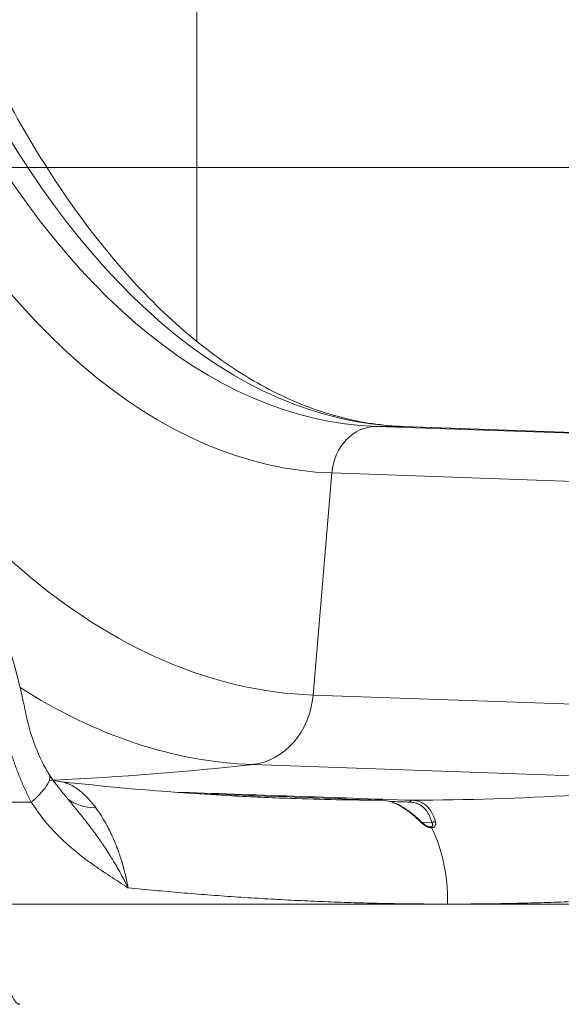
# Model space of a CAD drawing. Extents: x 0 to 25200, y -53460 to 17820.
# Drawn here: x 11748 to 12018, y -6754 to -6263 of the extents above; entities that cross this region are included whole.
import ezdxf

# ---------------------------------------------------------------- set-up
doc = ezdxf.new("R2010")
doc.units = 0
doc.header["$MEASUREMENT"] = 0
doc.header["$PDMODE"] = 1
doc.layers.get('0').update_dxf_attribs({"linetype": 'CONTINUOUS'})
doc.layers.get('DefPoints').update_dxf_attribs({"linetype": 'CONTINUOUS'})
for name, color, linetype, lineweight in [('FRAM3', 1, 'CONTINUOUS', 50), ('外形線', 7, 'CONTINUOUS', 18), ('寸法線', 3, 'CONTINUOUS', 18)]:
    doc.layers.add(name, color=color, linetype=linetype, lineweight=lineweight)
doc.styles.get("Standard").update_dxf_attribs({"font": 'TXT.SHX', "bigfont": 'bigfont.shx'})
doc.dimstyles.new('60ベース', dxfattribs={"dimscale": 60, "dimtxt": 3, "dimasz": 3, "dimexe": 0, "dimexo": 1, "dimgap": 1, "dimtad": 3, "dimdec": 1, "dimdsep": 46, "dimtxsty": 'STANDARD', "dimblk": 'DOTSMALL', "dimcen": 0, "dimclrd": 256, "dimclre": 256, "dimclrt": 7, "dimadec": 3, "dimazin": 2, "dimtfac": 1, "dimtdec": 1, "dimtix": 1, "dimtmove": 2, "dimatfit": 2, "dimldrblk": 'OPEN', "dimfxl": 1, "dimtolj": 1, "dimlwd": -1, "dimlwe": -1, "dimarcsym": 0})

# ---------------------------------------------------------------- blocks, each defined once
blk = doc.blocks.new('_DotSmall')
at = {"layer": 'FRAM3', "color": 0, "const_width": 0.5}
blk.add_lwpolyline([(-0.0625, 0, 1), (0.0625, 0, 1)], format="xyb", close=True, dxfattribs=at)
blk = doc.blocks.new('*D97')
at = {"layer": 'DefPoints', "color": 0}
for p in [(10381.54, -5727.49), (12716.38, -6946.69), (13716.38, -6946.69)]:
    blk.add_point(p, dxfattribs=at)
at = {"layer": '寸法線'}
for p, q in [((10441.54, -5727.49), (13716.38, -5727.49)), ((13716.38, -5727.49), (13716.38, -6946.69)), ((12776.38, -6946.69), (13716.38, -6946.69))]:
    blk.add_line(p, q, dxfattribs=at)
at = {"layer": '寸法線', "xscale": 180, "yscale": 180, "zscale": 180}
for p, rotation in [((13716.38, -5727.49), 90), ((13716.38, -6946.69), 270)]:
    blk.add_blockref('_DotSmall', p, dxfattribs=dict(at, rotation=rotation))
at = {"layer": '寸法線', "color": 7, "insert": (13566.38, -6337.09), "char_height": 180, "attachment_point": 5, "rotation": 90}
blk.add_mtext('\\A1;1219', dxfattribs=at)
blk = doc.blocks.new('_OPEN')
at = {"color": 0, "linetype": 'ByBlock'}
for p, q in [((-1, 0.1667), (0, 0)), ((0, 0), (-1, -0.1667)), ((0, 0), (-1, 0))]:
    blk.add_line(p, q, dxfattribs=at)
blk = doc.blocks.new('*D107')
at = {"layer": 'DefPoints', "color": 0}
for p in [(9486.19, -6337.09), (12716.38, -6946.69), (13216.38, -6946.69)]:
    blk.add_point(p, dxfattribs=at)
at = {"layer": '寸法線'}
for p, q in [((9546.19, -6337.09), (13216.38, -6337.09)), ((13216.38, -6337.09), (13216.38, -6946.69)), ((12776.38, -6946.69), (13216.38, -6946.69))]:
    blk.add_line(p, q, dxfattribs=at)
at = {"layer": '寸法線', "xscale": 180, "yscale": 180, "zscale": 180}
for p, rotation in [((13216.38, -6337.09), 90), ((13216.38, -6946.69), 270)]:
    blk.add_blockref('_DotSmall', p, dxfattribs=dict(at, rotation=rotation))
at = {"layer": '寸法線', "color": 7, "insert": (13066.38, -6641.89), "char_height": 180, "attachment_point": 5, "rotation": 90}
blk.add_mtext('\\A1;609', dxfattribs=at)
blk = doc.blocks.new('*D108')
at = {"layer": 'DefPoints', "color": 0}
for p in [(10920.19, -3010), (12716.38, -6946.69), (14216.38, -6946.69)]:
    blk.add_point(p, dxfattribs=at)
at = {"layer": '寸法線'}
for p, q in [((10980.19, -3010), (14216.38, -3010)), ((14216.38, -3010), (14216.38, -6946.69)), ((12776.38, -6946.69), (14216.38, -6946.69))]:
    blk.add_line(p, q, dxfattribs=at)
at = {"layer": '寸法線', "xscale": 180, "yscale": 180, "zscale": 180}
for p, rotation in [((14216.38, -3010), 90), ((14216.38, -6946.69), 270)]:
    blk.add_blockref('_DotSmall', p, dxfattribs=dict(at, rotation=rotation))
at = {"layer": '寸法線', "color": 7, "insert": (14066.38, -4978.35), "char_height": 180, "attachment_point": 5, "rotation": 90}
blk.add_mtext('\\A1;(3900)', dxfattribs=at)
blk = doc.blocks.new('*D115')
at = {"layer": 'DefPoints', "color": 0}
for p in [(10319.49, -2510), (10319.49, -3301.79), (12219.28, -6652.9)]:
    blk.add_point(p, dxfattribs=at)
at = {"layer": '寸法線'}
for p, q in [((10319.49, -3241.79), (10319.49, -2510)), ((12219.28, -2510), (10319.49, -2510)), ((12219.28, -6592.9), (12219.28, -2510))]:
    blk.add_line(p, q, dxfattribs=at)
at = {"layer": '寸法線', "xscale": 180, "yscale": 180, "zscale": 180, "rotation": 180}
blk.add_blockref('_DotSmall', (10319.49, -2510), dxfattribs=at)
at = {"layer": '寸法線', "xscale": 180, "yscale": 180, "zscale": 180}
blk.add_blockref('_DotSmall', (12219.28, -2510), dxfattribs=at)
at = {"layer": '寸法線', "color": 7, "insert": (11269.38, -2360), "char_height": 180, "attachment_point": 5}
blk.add_mtext('\\A1;(1900)', dxfattribs=at)
blk = doc.blocks.new('*D117')
at = {"layer": 'DefPoints', "color": 0}
for p in [(12219.28, -2010), (5740, -6652.9), (12219.28, -6652.9)]:
    blk.add_point(p, dxfattribs=at)
at = {"layer": '寸法線'}
for p, q in [((5740, -6592.9), (5740, -2010)), ((5740, -2010), (12219.28, -2010)), ((12219.28, -6592.9), (12219.28, -2010))]:
    blk.add_line(p, q, dxfattribs=at)
at = {"layer": '寸法線', "xscale": 180, "yscale": 180, "zscale": 180, "rotation": 180}
blk.add_blockref('_DotSmall', (5740, -2010), dxfattribs=at)
at = {"layer": '寸法線', "xscale": 180, "yscale": 180, "zscale": 180}
blk.add_blockref('_DotSmall', (12219.28, -2010), dxfattribs=at)
at = {"layer": '寸法線', "color": 7, "insert": (8979.64, -1860), "char_height": 180, "attachment_point": 5}
blk.add_mtext('\\A1;(6479)', dxfattribs=at)

msp = doc.modelspace()

# ---------------------------------------------------------------- linework, layer by layer
at = {"layer": '外形線', "extrusion": (0, 1, 0)}
for p, q in [((11836.4254757, -6423.72391317, 0), (11836.4254757, -5143.29194337, 0)), ((11925.73675274, -6466.03989545), (12103.50965894, -6472.24758403)), ((11925.73675274, -6466.03989545), (11938.57574232, -6466.03989545)), ((11938.57574232, -6466.03989545), (12116.34866252, -6472.24597117)), ((12117.01319442, -6472.25756621, 0), (11939.24027421, -6466.05149047)), ((11894.27561208, -6599.81144137), (11903.621085, -6489.2226082)), ((11903.621085, -6489.2226082), (12081.39400529, -6495.42868394, 0)), ((12135.53886093, -6608.23397272), (11894.27561208, -6599.81144137)), ((12105.53756812, -6642.83332709), (11864.27420294, -6634.40923421, 0)), ((11719.74860805, -6653.12192924), (11754.00069317, -6653.12192924)), ((11948.3963153, -6663.08566268), (11953.49485159, -6663.51471421)), ((11961.27281474, -6703.91419215), (11730.30383955, -6703.91419215)), ((12192.24178993, -6703.91419215), (11961.27281474, -6703.91419215))]:
    msp.add_line(p, q, dxfattribs=at)
at = {"layer": '外形線'}
for centre, major_axis, ratio, start_param, end_param in [((11931.27789178, -5831.13660902), (0, 635), 0.5, 2.3474678439, 3.1241393611), ((11944.11688136, -5831.13660902), (0, 635), 0.5, 2.3474678439, 3.1241393611), ((11861.43457882, -6596.49131332), (1.32926619, 38.07680464), 0.8658935039, 3.2680506959, 4.6553417703), ((11712.79248044, -4611.65138361), (70.91062923, 2031.23361446), 0.8658935039, 3.2116478047, 3.2680506959), ((11712.79248145, -4611.65138373), (70.91063322, 2031.23361423), 0.8658935039, 3.2103920502, 3.2112795175)]:
    msp.add_ellipse(centre, major_axis=major_axis, ratio=ratio, start_param=start_param, end_param=end_param, dxfattribs=at)
at = {"layer": '外形線', "extrusion": (1e-16, 0, -1)}
for centre, major_axis, ratio, start_param, end_param in [((11909.36455193, -5831.13660902), (0, 658.18624413), 0.5, 3.1590459461, 3.9357174632), ((11900.98424664, -5831.13660902), (0, 768.79192308), 0.5, 3.1590459461, 3.9357174632), ((11925.51510718, -6491.4360269), (0.88617746, 25.38453642), 0.8658935039, -1.5137491167, -0.0302192525), ((11938.35409676, -6491.4360269), (0.88617746, 25.38453642), 0.8658935039, -0.0302192524, 0.0000000001), ((11871.28479085, -5831.13660902), (0, 803.39498614), 0.5, 3.1590459461, 3.4524802602), ((11954.05572928, -4620.07391496), (70.91062925, 2031.23361446), 0.8658935039, 3.0151346113, 3.1071594036), ((11954.05572928, -4620.07391496), (70.91062925, 2031.23361446), 0.8658935039, 3.1155873986, 3.1415926536), ((11935.87668329, -6703.0276099), (0, 50.8), 0.5, 0.7507784792, 1.5882496193)]:
    msp.add_ellipse(centre, major_axis=major_axis, ratio=ratio, start_param=start_param, end_param=end_param, dxfattribs=at)
at = {"layer": '外形線'}
for points, knots in [([(11731.39837519, -6282.81591454), (11739.56270562, -6299.43208053), (11748.1735369, -6315.12118046), (11766.07474759, -6344.30672673), (11775.39235182, -6357.85400309), (11794.54382234, -6382.60893281), (11804.40732985, -6393.8587967), (11824.48325362, -6413.92847249), (11834.72679234, -6422.77747274), (11855.41817138, -6438.02181329), (11865.89676581, -6444.42665026), (11886.98354965, -6454.81493546), (11897.62040392, -6458.78058707), (11918.57180827, -6464.18678616), (11928.91648939, -6465.69108581), (11939.24027421, -6466.05149047)], [0, 0, 0, 0, 7.0927927888, 7.0927927888, 14.1708784495, 14.1708784495, 21.2391363587, 21.2391363587, 28.3128231162, 28.3128231162, 35.4258860172, 35.4258860172, 42.6385501922, 42.6385501922, 49.6937786085, 49.6937786085, 49.6937786085, 49.6937786085]), ([(11645.88612278, -6472.26018736), (11653.3877682, -6472.52035533), (11660.99571286, -6474.16895527), (11675.47978449, -6479.8468579), (11682.43623053, -6483.91956477), (11695.90733763, -6494.31404878), (11702.41013552, -6500.85072711), (11714.76193426, -6516.18936572), (11720.62321297, -6525.22460924), (11731.13863903, -6544.97239753), (11735.84703434, -6555.78957483), (11743.89738215, -6578.52532448), (11747.29756619, -6590.55893308), (11750.36256919, -6604.64430211), (11750.72928506, -6606.40140578), (11751.0818412, -6608.1648302)], [0, 0, 0, 0, 3.2809883797, 3.2809883797, 6.633472922, 6.633472922, 10.2787168922, 10.2787168922, 14.1606592586, 14.1606592586, 18.0398506995, 18.0398506995, 21.889463797, 21.889463797, 22.4354248151, 22.4354248151, 22.4354248151, 22.4354248151]), ([(11754.00069317, -6653.12192924), (11753.09813378, -6651.430802), (11752.22839996, -6649.69934701), (11750.97041393, -6647.04276593), (11750.55885327, -6646.1473423), (11749.95282672, -6644.78952835), (11749.75270355, -6644.3344775), (11749.35617154, -6643.41951377), (11749.15926537, -6642.95841923), (11748.18884991, -6640.65268871), (11747.44618464, -6638.7787235), (11746.38055122, -6635.92536722), (11745.85982498, -6634.48809133), (11745.35682856, -6633.03527134), (11745.02539216, -6632.06331253), (11744.86107198, -6631.57396612), (11744.05458637, -6629.13541875), (11743.44247005, -6627.16518934), (11742.57228913, -6624.1828413), (11742.14919709, -6622.68491991), (11741.6762345, -6620.92603185), (11741.47792247, -6620.16985399), (11741.34668498, -6619.66521528), (11741.28119788, -6619.4112529), (11740.18815445, -6615.13654559), (11739.29088306, -6611.08400579), (11738.52041086, -6607.01450073)], [0, 0, 0, 0, 0.125, 0.125, 0.1875, 0.1875, 0.21875, 0.21875, 0.25, 0.25, 0.375, 0.375, 0.4375, 0.46875, 0.46875, 0.5, 0.5, 0.625, 0.625, 0.6875, 0.71875, 0.734375, 0.734375, 0.75, 0.75, 1, 1, 1, 1]), ([(11751.08210014, -6608.16466751), (11752.12045193, -6613.35753015), (11753.58489858, -6618.7066992), (11757.23087232, -6628.72883059), (11759.45294232, -6633.54011833), (11762.24471659, -6638.25937756), (11762.53790128, -6638.74143542), (11762.83494778, -6639.21638973)], [0, 0, 0, 0, 1.6215836883, 1.6215836883, 3.2138834575, 3.2138834575, 3.3977873673, 3.3977873673, 3.3977873673, 3.3977873673]), ([(11762.8357578, -6639.21588732), (11763.52816248, -6640.32483013), (11763.04161248, -6644.14331936), (11757.83504681, -6649.91117651), (11754.00069317, -6653.12192924)], [0.10907427627, 0.10907427627, 0.10907427627, 0.10907427627, 0.5, 1, 1, 1, 1]), ([(11762.86917719, -6639.27104659), (11762.89977952, -6639.31985449), (11762.93044397, -6639.36860802), (11763.01732464, -6639.50630894), (11763.07368562, -6639.59512972), (11763.28109393, -6639.9201486), (11763.4333937, -6640.15525123), (11763.99705824, -6641.01272029), (11764.41714818, -6641.62747198), (11765.12183773, -6642.62187869), (11765.59993144, -6643.27957584), (11766.34348458, -6644.26733745), (11766.76309712, -6644.80334335), (11766.64989365, -6644.65901977)], [0.00708038561, 0.00708038561, 0.00708038561, 0.00708038561, 0.02607305071, 0.02607305071, 0.06078362658, 0.06078362658, 0.15334676556, 0.15334676556, 0.40020872324, 0.40020872324, 0.55839171438, 0.55839171438, 0.71657470553, 0.71657470553, 0.71657470553, 0.71657470553]), ([(11762.86917791, -6639.27104781), (11763.74297033, -6640.66467002), (11764.66788946, -6642.01488577), (11765.81977985, -6643.57203073), (11766.00514185, -6643.81900046), (11766.26212462, -6644.15657853), (11766.3324266, -6644.24844012), (11766.45582949, -6644.4088409), (11766.50883696, -6644.47746956), (11766.5745569, -6644.56222409), (11766.58715664, -6644.57845804), (11766.60291469, -6644.59874244), (11766.60606673, -6644.60279891), (11766.61000729, -6644.60786901), (11766.61079542, -6644.608883), (11766.61197768, -6644.61040396), (11766.61237177, -6644.61091093), (11766.6129629, -6644.61167139), (11766.61315996, -6644.61192488), (11766.61345554, -6644.6123051), (11766.61355406, -6644.61243184), (11766.61370184, -6644.61262195), (11766.61375111, -6644.61268532), (11766.613825, -6644.61278038), (11766.61384963, -6644.61281206), (11766.61387864, -6644.61284937), (11766.61388301, -6644.61285498), (11766.61388736, -6644.6128606)], [0.00710519408, 0.00710519408, 0.00710519408, 0.00710519408, 0.54939702134, 0.54939702134, 0.65233983823, 0.65233983823, 0.69094273795, 0.69094273795, 0.71989487826, 0.71989487826, 0.72675759819, 0.72675759819, 0.72847327804, 0.72847327804, 0.728902198, 0.728902198, 0.72911665798, 0.72911665798, 0.72922388797, 0.72922388797, 0.72927750297, 0.72927750297, 0.72930431046, 0.72930431046, 0.72931771421, 0.72931771421, 0.72932009086, 0.72932009086, 0.72932009086, 0.72932009086]), ([(11768.24097861, -6642.90368346), (11768.67549773, -6642.95186577), (11769.1149648, -6643.02270123), (11769.94813881, -6643.19816702), (11770.34083106, -6643.29756635), (11770.93433737, -6643.47298447), (11771.13291741, -6643.53584315), (11771.4318289, -6643.63673064), (11771.52904842, -6643.6705617), (11771.72528386, -6643.740824), (11771.82356683, -6643.77701594), (11773.49708564, -6644.4103324), (11775.11296152, -6645.27903021), (11776.9491013, -6646.56307414), (11777.25550537, -6646.78345405), (11777.61351756, -6647.05168835), (11777.76705381, -6647.16902614), (11777.83104054, -6647.21824722), (11777.84223659, -6647.22687379), (11777.86615268, -6647.24532713), (11777.9020325, -6647.27305358), (11778.32082886, -6647.59815494), (11778.72981727, -6647.93189099), (11779.88911038, -6648.92241855), (11780.66798499, -6649.64709884), (11783.01242443, -6652.01733233), (11784.58589461, -6653.85991735), (11786.14100983, -6655.964411)], [0.02421950864, 0.02421950864, 0.02421950864, 0.02421950864, 0.05633151541, 0.05633151541, 0.08449727311, 0.08449727311, 0.09858015196, 0.09858015196, 0.10562159139, 0.10562159139, 0.11266303082, 0.11266303082, 0.22532606163, 0.22532606163, 0.23940894048, 0.24645037991, 0.24997109962, 0.24997109962, 0.25085127955, 0.25085127955, 0.25173145948, 0.25349181934, 0.28165757704, 0.28165757704, 0.33798909245, 0.33798909245, 0.45065212326, 0.45065212326, 0.45065212326, 0.45065212326]), ([(11768.24101167, -6642.90338709), (11796.71465584, -6646.07978651), (11825.270395, -6648.44688736), (11863.6157523, -6650.53090538), (11873.37894186, -6650.96659157), (11883.14510003, -6651.30752942)], [0, 0, 0, 0, 10.0029779394, 10.0029779394, 13.4174861465, 13.4174861465, 13.4174861465, 13.4174861465]), ([(11772.23821945, -6651.60122888), (11771.94201595, -6651.2513925), (11771.63971025, -6650.88194821), (11771.24794182, -6650.40217942), (11771.12937074, -6650.25690133), (11770.98925049, -6650.08506992), (11770.9187479, -6649.9985713), (11770.88843816, -6649.96137579), (11770.86821075, -6649.9365511), (11770.87062351, -6649.93951204), (11770.85861596, -6649.92477467), (11770.84028144, -6649.90227065), (11770.71354678, -6649.74667164), (11770.49961595, -6649.48409514), (11769.85470088, -6648.68911828), (11769.42363837, -6648.15680929), (11768.3623104, -6646.83383896), (11767.73203486, -6646.04336863), (11766.88560216, -6644.96176184), (11766.751082, -6644.78934069), (11766.61382647, -6644.61278267)], [0.72459821157, 0.72459821157, 0.72459821157, 0.72459821157, 0.74181082334, 0.74181082334, 0.74611397629, 0.74826555276, 0.749341341, 0.74987923511, 0.74987923511, 0.75041712923, 0.75041712923, 0.75902343512, 0.75902343512, 0.79344865867, 0.79344865867, 0.82787388223, 0.82787388223, 0.86229910578, 0.86229910578, 0.86864058648, 0.86864058648, 0.86864058648, 0.86864058648]), ([(11754.00069317, -6653.12192924), (11756.0167879, -6656.35226903), (11758.23179699, -6659.42627661), (11762.91028387, -6665.16277042), (11765.36396793, -6667.83429031), (11769.52187181, -6671.93193948), (11771.1618914, -6673.44963503), (11773.87323852, -6675.82621048), (11774.92635451, -6676.71810639), (11777.05496715, -6678.4661866), (11778.13025957, -6679.32215607), (11780.95079737, -6681.50634706), (11782.71091478, -6682.80976075), (11787.33487952, -6686.1162927), (11790.22732804, -6688.06997342), (11796.12516974, -6691.93637675), (11799.13158718, -6693.84705998), (11802.15495051, -6695.76700705), (11802.17695339, -6695.78097961), (11802.1967421, -6695.79458769)], [0, 0, 0, 0, 0.1692307692, 0.1692307692, 0.3333333333, 0.3333333333, 0.4358974359, 0.4358974359, 0.5, 0.5, 0.5641025641, 0.5641025641, 0.6666666667, 0.6666666667, 0.8307692308, 0.8307692308, 0.9987943393, 0.9987943393, 1, 1, 1, 1]), ([(11786.14100983, -6655.964411), (11786.14083348, -6655.96441635), (11786.14077195, -6655.96441522), (11786.14071041, -6655.96441409), (11780.51959097, -6655.86100619), (11775.67612389, -6654.30946775), (11772.23821945, -6651.60122888)], [-0.00000413647, -0.00000413647, -0.00000413647, -0.00000413647, 0, 0, 0, 0.37787316229, 0.37787316229, 0.37787316229, 0.37787316229]), ([(11802.1967421, -6695.79458769), (11801.34816646, -6694.08841113), (11800.52286653, -6692.49447967), (11798.95220919, -6689.54815332), (11798.20651959, -6688.19500674), (11796.81550043, -6685.73155966), (11796.17010144, -6684.62110464), (11794.9946124, -6682.63834719), (11794.46464941, -6681.76592277), (11793.53082702, -6680.24991583), (11793.12691487, -6679.60628415), (11792.62028655, -6678.8061949), (11792.46792255, -6678.56706919), (11792.32808655, -6678.34846286), (11792.32281018, -6678.34021546), (11792.31755941, -6678.33200947), (11792.31546115, -6678.32873038), (11792.31234317, -6678.32385794), (11792.3047905, -6678.31205665), (11792.27961309, -6678.27272272), (11792.21412816, -6678.17050249), (11792.07296255, -6677.95058499), (11791.79015484, -6677.51175417), (11791.54695955, -6677.13736108), (11790.0848581, -6674.89820247), (11788.76423863, -6672.96013091), (11786.77186299, -6670.14339147), (11786.10634635, -6669.21991865), (11785.10749798, -6667.85782238), (11784.69122189, -6667.29508376), (11784.27516727, -6666.73839224), (11784.17116888, -6666.5995222), (11784.14777009, -6666.56829337), (11784.12437231, -6666.53708352), (11784.11917284, -6666.53014847), (11784.11881311, -6666.52966873), (11784.11491434, -6666.52446884), (11784.10707241, -6666.51401035), (11784.07783033, -6666.47501676), (11783.95996414, -6666.3179213), (11783.8240405, -6666.13711675), (11783.20474596, -6665.31572877), (11782.46660958, -6664.34287291), (11781.46201714, -6663.04938124), (11781.42367754, -6663.00004379), (11781.38498001, -6662.95028151), (11781.36947239, -6662.93034266), (11781.36980955, -6662.93077656), (11781.3637411, -6662.92297494), (11781.3433348, -6662.89674225), (11781.28796333, -6662.82558486), (11781.15674295, -6662.65710023), (11781.02379824, -6662.48673087), (11780.73071946, -6662.1118384), (11780.49907103, -6661.81635095), (11779.69650556, -6660.79768753), (11779.01754154, -6659.94197853), (11777.7923096, -6658.41671644), (11777.34959746, -6657.86818853), (11776.63646505, -6656.98883678), (11776.39058665, -6656.68629594), (11776.10508417, -6656.33568934), (11776.05731534, -6656.27704141), (11776.00726826, -6656.21561769), (11775.98921254, -6656.19346042), (11775.98519921, -6656.18853548), (11775.98194687, -6656.18454448), (11775.97983717, -6656.18195562), (11775.97561322, -6656.17677246), (11775.94877587, -6656.14384154), (11775.87679761, -6656.05553767), (11775.80424109, -6655.96657119), (11775.35514175, -6655.41610075), (11774.85779074, -6654.80805022), (11773.67853101, -6653.36945906), (11772.99668072, -6652.5390473), (11772.23821945, -6651.60122888)], [0, 0, 0, 0, 0.04528738823, 0.04528738823, 0.09057477646, 0.09057477646, 0.13586216469, 0.13586216469, 0.18114955291, 0.18114955291, 0.22643694114, 0.22643694114, 0.24908063526, 0.24908063526, 0.2497882507, 0.24996515456, 0.24996515456, 0.25014205842, 0.25014205842, 0.25049586614, 0.25191109702, 0.25474155879, 0.26040248231, 0.27172432937, 0.27172432937, 0.36229910582, 0.36229910582, 0.40758649404, 0.40758649404, 0.43023018815, 0.43589111168, 0.43589111168, 0.43730634256, 0.43748324642, 0.43748324642, 0.43766015028, 0.43766015028, 0.438013958, 0.43872157344, 0.44155203521, 0.45287388226, 0.45287388226, 0.49816127048, 0.49816127048, 0.49957650136, 0.49993030908, 0.49993030908, 0.5002841168, 0.5002841168, 0.50099173224, 0.50382219401, 0.50948311753, 0.52080496459, 0.52080496459, 0.5434486587, 0.5434486587, 0.58873604691, 0.58873604691, 0.61137974102, 0.61137974102, 0.62270158808, 0.62270158808, 0.62411681896, 0.6248244344, 0.62491288633, 0.62491288633, 0.62500133826, 0.62500133826, 0.62517824212, 0.62553204984, 0.6283625116, 0.63402343513, 0.63402343513, 0.67931082335, 0.67931082335, 0.72459821157, 0.72459821157, 0.72459821157, 0.72459821157]), ([(11947.73892016, -6662.93137124), (11946.8900406, -6662.09164445), (11946.04930826, -6661.30278352), (11944.80412686, -6660.19610767), (11944.39171798, -6659.83997689), (11943.77753156, -6659.32489219), (11943.47154493, -6659.072127), (11943.11659383, -6658.78558043), (11942.93963859, -6658.64439142), (11942.8639134, -6658.58432822), (11942.81345515, -6658.54438524), (11942.789385, -6658.52536722), (11941.91982755, -6657.83975233), (11941.08802936, -6657.22822528), (11939.86098471, -6656.39115139), (11939.45541111, -6656.12548903), (11938.85264655, -6655.74700753), (11938.55266315, -6655.56276916), (11938.20522436, -6655.35656511), (11938.03215207, -6655.2556461), (11937.95811814, -6655.21286265), (11937.90879342, -6655.18444421), (11937.88492281, -6655.17073141), (11936.23345482, -6654.22499268), (11934.66205093, -6653.51243677), (11931.6644863, -6652.5323097), (11930.23835811, -6652.26471552), (11928.9027955, -6652.21730368)], [0, 0, 0, 0, 0.125, 0.125, 0.1875, 0.1875, 0.21875, 0.234375, 0.2421875, 0.24609375, 0.24609375, 0.25, 0.25, 0.375, 0.375, 0.4375, 0.4375, 0.46875, 0.484375, 0.4921875, 0.49609375, 0.49609375, 0.5, 0.5, 0.75, 0.75, 1, 1, 1, 1]), ([(11928.938643, -6652.21803148), (11931.4833143, -6652.3084156), (11934.25261687, -6653.13705087), (11940.0752861, -6656.09816689), (11943.21451128, -6658.34785419), (11946.9903957, -6661.73857139), (11947.67528643, -6662.38099351), (11948.3578357, -6663.04816475)], [0, 0, 0, 0, 1.4237359138, 1.4237359138, 2.9364431811, 2.9364431811, 3.2718021543, 3.2718021543, 3.2718021543, 3.2718021543]), ([(11942.49716773, -6653.13502854), (11943.41486945, -6653.16635415), (11944.29707737, -6653.29717954), (11945.94491922, -6653.75248968), (11946.71316357, -6654.0709849), (11947.87905226, -6654.73547012), (11948.30767599, -6655.02626172), (11948.96979585, -6655.55306778), (11949.21619858, -6655.76871816), (11949.69200925, -6656.2249833), (11949.9211779, -6656.46531507), (11950.49605926, -6657.12286552), (11950.8296988, -6657.56045019), (11951.64208058, -6658.77962617), (11952.08765, -6659.61023904), (11952.8766292, -6661.44169916), (11953.21638071, -6662.44697512), (11953.49485159, -6663.51471421)], [0, 0, 0, 0, 0.1692307692, 0.1692307692, 0.3333333333, 0.3333333333, 0.4358974359, 0.4358974359, 0.5, 0.5, 0.5641025641, 0.5641025641, 0.6666666667, 0.6666666667, 0.8307692308, 0.8307692308, 1, 1, 1, 1]), ([(11943.73746827, -6652.21730368), (11945.12868314, -6652.26482655), (11946.43729315, -6652.53356583), (11948.24883907, -6653.27191686), (11948.82744263, -6653.57381402), (11949.65392672, -6654.10989177), (11949.9225172, -6654.30245021), (11950.31459743, -6654.61197613), (11950.50793614, -6654.77191056), (11950.72867182, -6654.96752041), (11950.83782078, -6655.067576), (11950.89208899, -6655.11816591), (11950.915281, -6655.1399677), (11950.9307277, -6655.15452896), (11950.93890013, -6655.16225561), (11951.87444769, -6656.04909765), (11952.70731003, -6657.13376256), (11954.14304951, -6659.72077215), (11954.74588746, -6661.22320163), (11955.21223434, -6662.93137124)], [0, 0, 0, 0, 0.25, 0.25, 0.375, 0.375, 0.4375, 0.4375, 0.46875, 0.484375, 0.4921875, 0.49609375, 0.498046875, 0.498046875, 0.5, 0.5, 0.75, 0.75, 1, 1, 1, 1]), ([(11786.14100983, -6655.964411), (11786.61508339, -6656.6057502), (11787.08733779, -6657.27132666), (11787.67448223, -6658.13324467), (11787.85038751, -6658.39406518), (11788.04053287, -6658.68025552), (11788.12090236, -6658.8019755), (11788.14281499, -6658.83522415), (11788.15742199, -6658.85740153), (11788.16547684, -6658.86963927), (11788.19806023, -6658.91917102), (11788.43274782, -6659.27672542), (11788.66819607, -6659.64262929), (11789.71686272, -6661.30230034), (11790.56301338, -6662.73725072), (11791.82717631, -6665.05643755), (11792.24770364, -6665.8572474), (11792.69209719, -6666.73778241), (11792.71822908, -6666.78968761), (11792.77047436, -6666.89371608), (11792.79234918, -6666.9373834), (11792.86061846, -6667.07392092), (11792.99723739, -6667.34832377), (11793.31651506, -6667.99791872), (11793.59082338, -6668.57078471), (11794.5056269, -6670.51638994), (11795.23898604, -6672.18857745), (11796.1407912, -6674.42571795), (11796.32040145, -6674.88046938), (11796.54369916, -6675.45803996), (11796.61059731, -6675.63199583), (11796.68291363, -6675.82155945), (11796.71348063, -6675.90195525), (11796.72181475, -6675.92389739), (11796.7273703, -6675.93852904), (11796.730709, -6675.94732565), (11796.74166489, -6675.97619953), (11796.82060349, -6676.18445873), (11796.90004216, -6676.3960261), (11797.25487776, -6677.34947557), (11797.5444459, -6678.15434301), (11798.42205905, -6680.69775625), (11799.01923901, -6682.56569931), (11799.67683781, -6684.86218105), (11799.76791822, -6685.184508), (11799.8676695, -6685.54368741), (11799.89710072, -6685.65021763), (11799.90954502, -6685.69536016), (11799.91293831, -6685.70767766), (11799.91520038, -6685.71589064), (11799.91673493, -6685.72146376), (11799.92028193, -6685.73434766), (11799.94589234, -6685.82742373), (11799.97214817, -6685.92330845), (11800.09131039, -6686.36058124), (11800.19455942, -6686.74598125), (11800.52459342, -6688.00975002), (11800.77186892, -6688.99581621), (11801.0675087, -6690.26804173), (11801.10886761, -6690.44756452), (11801.15055746, -6690.630618), (11801.16725902, -6690.70412182), (11801.17541812, -6690.74010505), (11801.20321819, -6690.86304175), (11801.29445938, -6691.26868887), (11801.37872283, -6691.65357653), (11801.5686065, -6692.53717047), (11801.67876209, -6693.07269764), (11801.96719091, -6694.51733987), (11802.10391954, -6695.26439637), (11802.1967421, -6695.79458769)], [0.45065212326, 0.45065212326, 0.45065212326, 0.45065212326, 0.48498636556, 0.48498636556, 0.49356992613, 0.49786170642, 0.49893465149, 0.49947112403, 0.49947112403, 0.50000759656, 0.50000759656, 0.50215348671, 0.51932060786, 0.51932060786, 0.58798909245, 0.58798909245, 0.62232333475, 0.62232333475, 0.62446922489, 0.62446922489, 0.62661511503, 0.62661511503, 0.63090689532, 0.6394904559, 0.65665757704, 0.65665757704, 0.72532606164, 0.72532606164, 0.74249318278, 0.74249318278, 0.74678496307, 0.74893085322, 0.74946732575, 0.74973556202, 0.74973556202, 0.75000379829, 0.75000379829, 0.75107674336, 0.75966030393, 0.75966030393, 0.79399454623, 0.79399454623, 0.86266303082, 0.86266303082, 0.8712465914, 0.87339248154, 0.87446542661, 0.87473366288, 0.87486778101, 0.87486778101, 0.87500189915, 0.87500189915, 0.87553837168, 0.87983015197, 0.87983015197, 0.89699727312, 0.89699727312, 0.93133151541, 0.93133151541, 0.9356232957, 0.93669624077, 0.93669624077, 0.93776918584, 0.93776918584, 0.93991507599, 0.94849863656, 0.94849863656, 0.96566575771, 0.96566575771, 1, 1, 1, 1]), ([(11947.73892016, -6662.93137124), (11947.97502288, -6662.88010917), (11948.20155415, -6662.91195759), (11948.34473361, -6663.03535787), (11948.3578357, -6663.04816475)], [0, 0, 0, 0, 0.5, 0.55377494921, 0.55377494921, 0.55377494921, 0.55377494921]), ([(11953.20460814, -6665.88511444), (11953.19937966, -6665.88477018), (11953.18973366, -6665.88482296), (11953.17462854, -6665.88485524), (11953.15195136, -6665.88483714), (11953.0989015, -6665.88432919), (11952.99225606, -6665.88145059), (11952.77678244, -6665.86824465), (11952.58834742, -6665.84416725), (11952.39740344, -6665.81162362), (11952.33088881, -6665.7988801), (11952.20093496, -6665.77109435), (11952.00639968, -6665.72525922), (11951.81303033, -6665.66700722), (11951.65250445, -6665.61164468), (11951.62443259, -6665.60164218), (11951.56390238, -6665.57949188), (11951.47226297, -6665.54502309), (11951.25251692, -6665.45592136), (11951.05396845, -6665.36478313), (11950.89990366, -6665.28917935), (11950.88594311, -6665.28227042), (11950.85553512, -6665.26711814), (11950.80993705, -6665.24422431), (11950.70363778, -6665.1896503), (11950.49141453, -6665.07590504), (11950.31011825, -6664.97060916), (11950.15933509, -6664.87862926), (11950.13342354, -6664.86263202), (11950.07774513, -6664.82791561), (11949.99430584, -6664.77532906), (11949.80015347, -6664.64906535), (11949.6346307, -6664.53480924), (11949.30468839, -6664.29847578), (11949.08619967, -6664.13048533), (11948.85534593, -6663.94160985), (11948.84459442, -6663.93277954), (11948.82050023, -6663.91293387), (11948.78438807, -6663.88309044), (11948.7003294, -6663.81293352), (11948.53301739, -6663.6705487), (11948.20155946, -6663.37764369), (11947.92268776, -6663.11315535), (11947.73892016, -6662.93137124)], [0.49928385654, 0.49928385654, 0.49928385654, 0.49928385654, 0.50123977897, 0.50123977897, 0.50319570141, 0.50710754628, 0.51493123602, 0.53057861551, 0.56187337447, 0.56187337447, 0.57752075396, 0.57752075396, 0.59316813344, 0.62446289241, 0.62446289241, 0.63228658215, 0.63228658215, 0.64011027189, 0.65575765137, 0.68705241034, 0.68705241034, 0.69096425521, 0.69096425521, 0.69487610008, 0.70269978982, 0.7183471693, 0.74964192827, 0.74964192827, 0.75746561801, 0.75746561801, 0.76528930775, 0.78093668724, 0.8122314462, 0.8122314462, 0.87482096414, 0.87482096414, 0.87873280901, 0.87873280901, 0.88264465388, 0.89046834362, 0.9061157231, 0.93741048207, 1, 1, 1, 1]), ([(11948.35787717, -6663.0482053), (11948.69251799, -6663.37539324), (11949.05997726, -6663.70641005), (11949.79484819, -6664.28011674), (11950.15208534, -6664.53113785), (11950.77754994, -6664.89920276), (11951.03313244, -6665.0330908), (11951.49317568, -6665.23362494), (11951.69845233, -6665.30963038), (11952.01386274, -6665.40081718), (11952.12878926, -6665.42855954), (11952.3213772, -6665.46462289), (11952.4022285, -6665.47613777), (11952.48606314, -6665.48429511), (11952.51874127, -6665.48714495), (11952.50908906, -6665.48633276)], [0, 0, 0, 0, 0.1702360759, 0.1702360759, 0.3064208659, 0.3064208659, 0.3920715001, 0.3920715001, 0.45704010016, 0.45704010016, 0.49456325719, 0.49456325719, 0.52312655057, 0.52312655057, 0.52613265161, 0.52613265161, 0.52613265161, 0.52613265161]), ([(11953.49485159, -6663.51471421), (11953.6244316, -6663.7398066), (11953.77536852, -6664.08042449), (11953.83758526, -6664.4579911), (11953.83579064, -6664.61287576), (11953.8298121, -6664.68893965), (11953.82697751, -6664.71407616), (11953.82136502, -6664.75130565), (11953.8182207, -6664.76980529), (11953.81394861, -6664.79117167), (11953.81166013, -6664.80179885), (11953.81064653, -6664.80634114), (11953.80996347, -6664.80936659), (11953.80940578, -6664.81179781), (11953.80490668, -6664.8312722), (11953.79698399, -6664.86470592), (11953.77236138, -6664.93360003), (11953.76195981, -6664.95965595), (11953.74141212, -6665.00258348), (11953.7337331, -6665.01752979), (11953.720709, -6665.04076966), (11953.71381996, -6665.05259429), (11953.7050594, -6665.06671357), (11953.70114262, -6665.07283008), (11953.69849456, -6665.07692184), (11953.69674566, -6665.07958971), (11953.66523441, -6665.12726736), (11953.63036855, -6665.16826405), (11953.57403325, -6665.2224837), (11953.55458277, -6665.23934882), (11953.52470248, -6665.26294009), (11953.5146226, -6665.2705158), (11953.49936347, -6665.28144938), (11953.49425416, -6665.28502289), (11953.48399715, -6665.29203045), (11953.47830841, -6665.29581717), (11953.45519725, -6665.3108822), (11953.43330543, -6665.32418988), (11953.39442739, -6665.34523478), (11953.3804593, -6665.35242762), (11953.35786012, -6665.36335751), (11953.3461486, -6665.36885732), (11953.33379264, -6665.37438308), (11953.32540907, -6665.37806955), (11953.32213803, -6665.37949173), (11953.27413722, -6665.39989195), (11953.23616433, -6665.4130478), (11953.18919035, -6665.4277869), (11953.1751828, -6665.43186041), (11953.15689822, -6665.43694515), (11953.14843646, -6665.43923027), (11953.13979829, -6665.44148748), (11953.13636448, -6665.44237105), (11953.1341353, -6665.44294189), (11953.13423413, -6665.44291808), (11953.06038757, -6665.46164562), (11952.98714575, -6665.47421682), (11952.87627009, -6665.48632214), (11952.83919954, -6665.48922164), (11952.78371327, -6665.4920322), (11952.75599931, -6665.49305268), (11952.72837705, -6665.49352565), (11952.70998752, -6665.49372251), (11952.69934723, -6665.49375864), (11952.63473769, -6665.49363037), (11952.5689834, -6665.49136868), (11952.49299826, -6665.48498077)], [0, 0, 0, 0, 0.12500000007, 0.1875000001, 0.21875000012, 0.21875000012, 0.23437500012, 0.23437500012, 0.24218750013, 0.24609375013, 0.24804687513, 0.24902343763, 0.24902343763, 0.25000000013, 0.25000000013, 0.28125000014, 0.28125000014, 0.29687500014, 0.29687500014, 0.30468750015, 0.30468750015, 0.30859375015, 0.31054687515, 0.31152343765, 0.31152343765, 0.31250000015, 0.31250000015, 0.34375000015, 0.34375000015, 0.35937500015, 0.35937500015, 0.36718750015, 0.36718750015, 0.37109375016, 0.37109375016, 0.37500000016, 0.37500000016, 0.39062500016, 0.39062500016, 0.39843750016, 0.39843750016, 0.40234375016, 0.40429687516, 0.40429687516, 0.40625000017, 0.40625000017, 0.42187500017, 0.42187500017, 0.42968750017, 0.42968750017, 0.43359375017, 0.43554687517, 0.43652343767, 0.43652343767, 0.43750000017, 0.43750000017, 0.46875000016, 0.46875000016, 0.48437500016, 0.48437500016, 0.49218750015, 0.49609375015, 0.49609375015, 0.50000000015, 0.50000000015, 0.52883376443, 0.52883376443, 0.52883376443, 0.52883376443]), ([(11955.21223434, -6662.93137124), (11955.30996365, -6663.28935697), (11955.35479894, -6663.62735388), (11955.34773785, -6663.95162103), (11955.34741119, -6663.96373209), (11955.34667684, -6663.98573076), (11955.34538537, -6664.01861839), (11955.34104373, -6664.09458004), (11955.32705791, -6664.24337137), (11955.30601502, -6664.36544524), (11955.25194527, -6664.60208054), (11955.19992183, -6664.74981512), (11955.12366846, -6664.90412993), (11955.11359621, -6664.92373738), (11955.09410685, -6664.96003626), (11955.06402651, -6665.01383095), (11955.00966936, -6665.10020075), (11954.96169606, -6665.16574918), (11954.91148717, -6665.229505), (11954.88174287, -6665.26474464), (11954.82338655, -6665.32853738), (11954.77886845, -6665.37346098), (11954.73324265, -6665.41396409), (11954.70258113, -6665.43998006), (11954.68559376, -6665.45375543), (11954.59917937, -6665.52045175), (11954.52281843, -6665.56923306), (11954.35569956, -6665.65750599), (11954.26881445, -6665.69528487), (11954.08111379, -6665.76192975), (11953.98149836, -6665.79015452), (11953.77077929, -6665.83632315), (11953.66375613, -6665.85348396), (11953.49590518, -6665.87136388), (11953.41055051, -6665.87825097), (11953.30847196, -6665.88268864), (11953.25680842, -6665.88400787), (11953.2308206, -6665.88444256), (11953.21964952, -6665.88458065), (11953.21233196, -6665.8846605), (11953.20775227, -6665.88470263), (11953.20492459, -6665.88507077)], [0, 0, 0, 0, 0.12482096413, 0.12482096413, 0.12872161926, 0.12872161926, 0.13262227439, 0.14042358465, 0.15602620517, 0.1872314462, 0.1872314462, 0.24964192827, 0.24964192827, 0.25744323853, 0.25744323853, 0.26524454879, 0.2808471693, 0.29644978982, 0.29644978982, 0.31205241034, 0.31205241034, 0.32765503085, 0.33545634111, 0.33545634111, 0.34325765137, 0.34325765137, 0.3744628924, 0.3744628924, 0.40566813344, 0.40566813344, 0.43687337447, 0.43687337447, 0.46807861551, 0.46807861551, 0.48368123602, 0.49148254628, 0.49538320141, 0.49733352897, 0.49830869276, 0.49830869276, 0.49924795029, 0.49924795029, 0.49924795029, 0.49924795029]), ([(11748.29478724, -6753.82760942), (11748.08302165, -6753.8276079), (11747.87132229, -6753.78873882), (11747.52590994, -6753.66171932), (11747.32567614, -6753.56496147), (11747.09145101, -6753.41130506), (11746.97415137, -6753.32426183), (11746.91545073, -6753.27818369), (11746.88608721, -6753.25450516), (11746.87140208, -6753.24250597), (11746.86405867, -6753.2364664), (11746.86038675, -6753.23343661), (11746.85855073, -6753.23191923), (11746.85776386, -6753.23126837), (11746.85723927, -6753.23083436), (11746.85676547, -6753.23044221), (11746.83070994, -6753.20887352), (11746.75052232, -6753.14448914), (11746.54798186, -6752.94981722), (11746.46674391, -6752.86810136), (11746.32398553, -6752.71174908), (11746.2729113, -6752.65396368), (11746.19102977, -6752.55749731), (11746.14877083, -6752.50681324), (11746.09714609, -6752.44306876), (11746.07075083, -6752.41000036), (11746.05740719, -6752.3931617), (11746.05069883, -6752.38466557), (11746.04781598, -6752.38100784), (11746.04589234, -6752.37856567), (11746.04475604, -6752.37712206), (11745.84173846, -6752.11906875), (11745.67086981, -6751.87021253), (11745.46302335, -6751.55078171), (11745.40182329, -6751.45312567), (11745.32233337, -6751.32362894), (11745.29788825, -6751.28328432), (11745.26431872, -6751.22737502), (11745.24830846, -6751.20057129), (11745.23098934, -6751.17138627), (11745.22267015, -6751.15732345), (11745.2185957, -6751.15042547), (11745.21657977, -6751.14700996), (11745.21572037, -6751.14555336), (11745.21514845, -6751.1445839), (11745.21512448, -6751.14454332), (11744.93480481, -6750.66925342), (11744.65113962, -6750.13066771), (11744.07309859, -6748.9217445), (11743.77869059, -6748.25131946), (11743.17690113, -6746.77603482), (11742.86948549, -6745.97122408), (11742.39669366, -6744.6616293), (11742.15736973, -6743.98124234), (11741.8725182, -6743.14231409), (11741.72861773, -6742.7115188), (11741.65629074, -6742.4932827), (11741.62003204, -6742.38345433), (11741.60187877, -6742.32836248), (11741.59279614, -6742.30077212), (11741.58825332, -6742.28696584), (11741.58598153, -6742.28005991), (11741.58500783, -6742.27709964), (11741.58435868, -6742.27512598), (11741.5837754, -6742.2733525), (11741.5499718, -6742.17056978), (11741.45007136, -6741.86862637), (11741.19559483, -6741.07926812), (11741.09325516, -6740.75955484), (11740.91188195, -6740.18531597), (11740.84677258, -6739.97808705), (11740.74185174, -6739.64193688), (11740.6875762, -6739.46753117), (11740.62100665, -6739.25259026), (11740.58690006, -6739.14220098), (11740.56964006, -6739.08627005), (11740.56219848, -6739.06214115), (11740.55722755, -6739.04601992), (11740.55452304, -6739.03724706), (11740.26023851, -6738.08247138), (11740.01720743, -6737.27268048), (11739.73806215, -6736.33594787), (11739.65921054, -6736.06966802), (11739.56328216, -6735.74486868), (11739.53502724, -6735.64901618), (11739.49832343, -6735.52436243), (11739.4813908, -6735.46681467), (11739.4641368, -6735.40812675), (11739.4561368, -6735.38090486), (11739.45284277, -6735.36969401), (11739.45067667, -6735.36232148), (11739.44986442, -6735.35955676), (11739.36478225, -6735.06993483), (11739.25359301, -6734.69020275), (11738.97263941, -6733.72340431), (11738.8028623, -6733.13629035), (11738.39888241, -6731.72789409), (11738.16482727, -6730.90680816), (11737.75848137, -6729.47256679), (11737.61379049, -6728.96064128), (11737.38166241, -6728.13786618), (11737.30176853, -6727.85445497), (11737.17797256, -6727.41504775), (11737.11508553, -6727.19177106), (11737.03994449, -6726.92490073), (11737.00192528, -6726.78985398), (11736.98280282, -6726.72192564), (11736.97321328, -6726.68785997), (11736.96841143, -6726.67080173), (11736.96635197, -6726.6634856), (11736.96497866, -6726.65860699), (11736.96384964, -6726.65459617), (11736.83827046, -6726.2084793), (11736.68644495, -6725.66903786), (11736.32474081, -6724.38468565), (11736.11488172, -6723.63978421), (11735.62961142, -6721.92140974), (11735.3541836, -6720.94784948), (11734.88404198, -6719.29430168), (11734.71786477, -6718.71102332), (11734.45313085, -6717.78534408), (11734.36230602, -6717.4683233), (11734.2220186, -6716.97976834), (11734.15086213, -6716.73223487), (11734.06603211, -6716.43767488), (11734.02315814, -6716.28894301), (11734.00160574, -6716.21421297), (11733.99080061, -6716.17675678), (11733.98616363, -6716.16068458), (11733.98307092, -6716.14996542), (11733.98104946, -6716.14295951), (11732.88089953, -6712.33021216), (11731.66825232, -6708.23505093), (11730.30383955, -6703.91419215)], [0.01280510538, 0.01280510538, 0.01280510538, 0.01280510538, 0.06250000004, 0.06250000004, 0.09375000005, 0.10937500006, 0.11718750007, 0.12109375007, 0.12304687507, 0.12402343757, 0.12451171882, 0.12475585945, 0.12487792976, 0.12493896491, 0.12493896491, 0.12500000007, 0.12500000007, 0.15625000006, 0.15625000006, 0.17187500006, 0.17187500006, 0.17968750006, 0.17968750006, 0.18359375006, 0.18554687506, 0.18652343756, 0.18701171881, 0.18725585943, 0.18737792974, 0.18737792974, 0.18750000006, 0.18750000006, 0.21875000005, 0.21875000005, 0.23437500005, 0.23437500005, 0.24218750004, 0.24218750004, 0.24609375004, 0.24804687504, 0.24902343754, 0.24951171879, 0.24975585942, 0.24987792973, 0.24987792973, 0.25000000004, 0.25000000004, 0.31250000003, 0.31250000003, 0.37500000003, 0.37500000003, 0.43750000002, 0.43750000002, 0.46875000002, 0.48437500001, 0.49218750001, 0.49609375001, 0.49804687501, 0.49902343751, 0.49951171876, 0.49975585939, 0.4998779297, 0.49993896486, 0.49993896486, 0.50000000001, 0.50000000001, 0.53125000001, 0.53125000001, 0.54687500002, 0.54687500002, 0.55468750002, 0.55468750002, 0.55859375002, 0.56054687502, 0.56152343752, 0.56201171877, 0.56225585939, 0.56225585939, 0.56250000002, 0.56250000002, 0.59375000002, 0.59375000002, 0.60937500002, 0.60937500002, 0.61718750002, 0.61718750002, 0.62109375002, 0.62304687502, 0.62402343752, 0.62451171877, 0.62451171877, 0.62500000002, 0.62500000002, 0.65625000002, 0.65625000002, 0.68750000002, 0.68750000002, 0.71875000003, 0.71875000003, 0.73437500003, 0.73437500003, 0.74218750003, 0.74218750003, 0.74609375003, 0.74804687503, 0.74902343753, 0.74951171878, 0.7497558594, 0.74987792972, 0.74993896487, 0.74993896487, 0.75000000003, 0.75000000003, 0.78125000002, 0.78125000002, 0.81250000002, 0.81250000002, 0.84375000002, 0.84375000002, 0.85937500002, 0.85937500002, 0.86718750002, 0.86718750002, 0.87109375002, 0.87304687502, 0.87402343752, 0.87451171877, 0.87475585939, 0.8748779297, 0.8748779297, 0.87500000002, 0.87500000002, 1, 1, 1, 1])]:
    msp.add_open_spline(points, degree=3, knots=knots, dxfattribs=at)
for points in [[(11751.0818124, -6608.16472505), (11751.08181951, -6608.16476059), (11751.08182662, -6608.16479614), (11751.08183373, -6608.16483169)], [(11762.83566676, -6639.21574153), (11762.83569711, -6639.21579012), (11762.83572745, -6639.21583872), (11762.8357578, -6639.21588732)], [(11764.69286999, -6642.0156056), (11765.48742517, -6642.34632079), (11766.74328827, -6642.74237211), (11768.20086047, -6642.90489724)], [(11768.20147742, -6642.89936424), (11768.21463993, -6642.90078316), (11768.22780699, -6642.9022229), (11768.24097861, -6642.90368346)], [(11825.18369413, -6648.16862708), (11864.70161544, -6649.5187682), (11904.21954037, -6650.86832706), (11943.73746827, -6652.21730368)], [(11835.73333296, -6648.90627456), (11866.80192494, -6650.01058428), (11897.87036188, -6651.11450345), (11928.93864355, -6652.2180315)], [(11928.9027955, -6652.21730368), (11897.85284762, -6651.11445103), (11866.80290456, -6650.01120921), (11835.75296595, -6648.90757822)], [(11928.93864355, -6652.2180315), (11928.92669957, -6652.21760726), (11928.91474893, -6652.21736421), (11928.9027955, -6652.21730368)], [(11932.56676733, -6652.79604338), (11935.87698468, -6652.90904545), (11939.18711815, -6653.02204051), (11942.49716773, -6653.13502854)], [(11943.73746827, -6652.21730368), (11943.48005334, -6652.21862428), (11942.96484022, -6652.39507534), (11942.60815112, -6652.86376335), (11942.49716773, -6653.13502854)], [(11948.3578357, -6663.04816475), (11948.35784952, -6663.04817827), (11948.35786335, -6663.04819179), (11948.35787717, -6663.0482053)], [(11955.21223434, -6662.93137124), (11954.90939971, -6662.88010917), (11954.2426187, -6662.93762065), (11953.69185947, -6663.29367077), (11953.49485159, -6663.51471421)], [(11952.49299826, -6665.48498077), (11952.49286678, -6665.48496972), (11952.49273527, -6665.48495865), (11952.49260372, -6665.48494757)]]:
    msp.add_open_spline(points, degree=3, dxfattribs=at)
for points in [[(11802.1967421, -6695.79458769), (11855.07884736, -6701.20592036), (11908.13810969, -6703.91419215), (11961.27281474, -6703.91419215)], [(11961.27281474, -6703.91419215), (12014.40751979, -6703.91419215), (12067.51405519, -6701.20592036), (12120.48711433, -6695.79458769)]]:
    msp.add_rational_spline(points, [1, 0.999350001998, 0.999350001998, 1], degree=3, dxfattribs=at)

# ---------------------------------------------------------------- dimensions: what is measured, and where the dimension line sits
at = {"layer": '寸法線'}
dim = msp.add_linear_dim(base=(12219.27576679, -2010), p1=(5740, -6652.900309), p2=(12219.27576679, -6652.900309), text='(<>)', dimstyle='60ベース', override={"dimdec": 0}, dxfattribs=at)
dim.commit()
dim.dimension.update_dxf_attribs({"geometry": '*D117', "text_midpoint": (8979.6378834, -1860)})
for base, p1, p2, angle, text, override, picture, middle in [((10319.4878834, -2510), (12219.27576679, -6652.900309), (10319.4878834, -3301.79478385), 180, '(<>)', {"dimdec": 0}, '*D115', (11269.38182509, -2360)), ((14216.38457066, -6946.69162641), (10920.19329945, -3010), (12716.38457066, -6946.69162641), 90, '(3900)', {"dimdec": 6}, '*D108', (14066.38457066, -4978.34581321)), ((13216.38457066, -6946.69162641), (9486.19229601, -6337.09162641), (12716.38457066, -6946.69162641), 90, '609', {"dimdec": 6}, '*D107', (13066.38457066, -6641.89162641))]:
    dim = msp.add_linear_dim(base=base, p1=p1, p2=p2, angle=angle, text=text, dimstyle='60ベース', override=override, dxfattribs=at)
    dim.commit()
    dim.dimension.update_dxf_attribs({"geometry": picture, "text_midpoint": middle})
dim = msp.add_linear_dim(base=(13716.38457066, -6946.69162641), p1=(10381.54227123, -5727.49162641), p2=(12716.38457066, -6946.69162641), angle=90, dimstyle='60ベース', override={"dimdec": 0}, dxfattribs=at)
dim.commit()
dim.dimension.update_dxf_attribs({"geometry": '*D97', "text_midpoint": (13566.38457066, -6337.09162641)})

doc.saveas('drawing.dxf')
